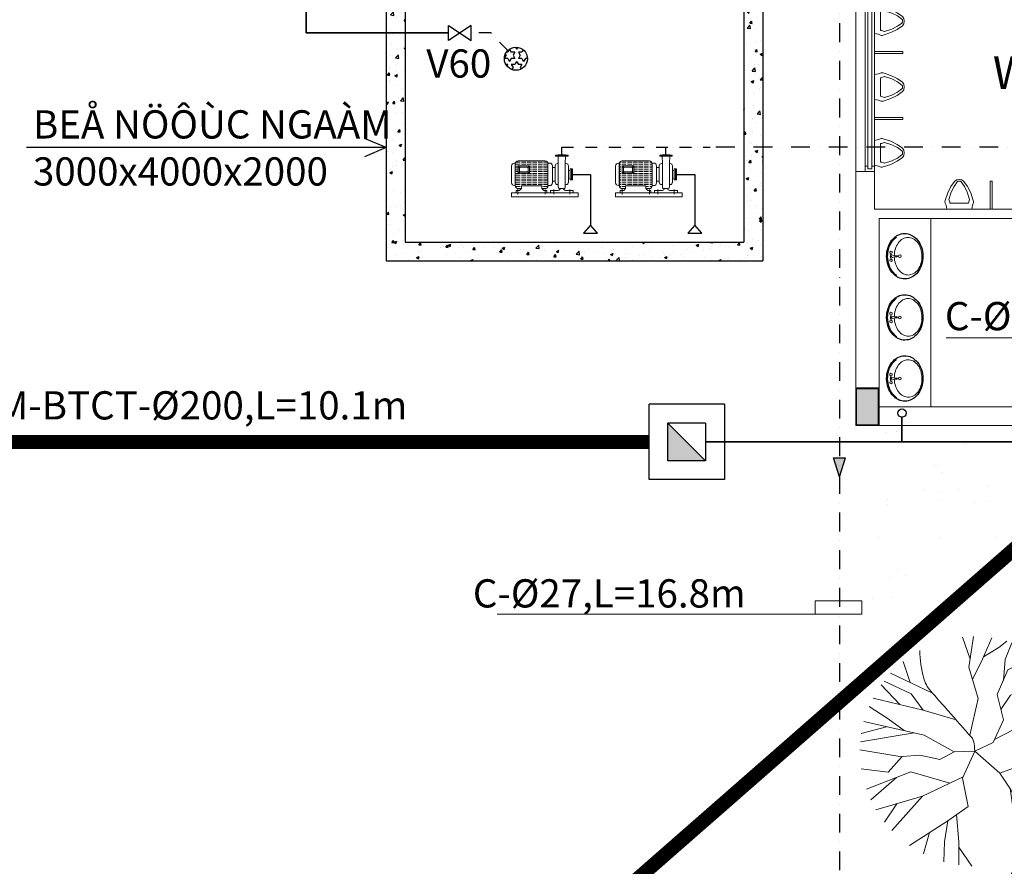
# Model space of a CAD drawing. Units: inches. Extents: x 33473 to 1041989, y -64370 to 206654.
# Drawn here: x 48541 to 59002, y 21982 to 30982 of the extents above; entities that cross this region are included whole.
import ezdxf

# ---------------------------------------------------------------- set-up
doc = ezdxf.new("R2010")
doc.units = ezdxf.units.IN
doc.header["$MEASUREMENT"] = 0
doc.linetypes.add('CENTER', pattern=[2, 1.25, -0.25, 0.25, -0.25])
doc.linetypes.add('DASHDOT2', pattern=[0.5, 0.25, -0.125, 0, -0.125])
for name, color, linetype, lineweight in [('1.TUONG KHAI TRIEN', 7, 'Continuous', 15), ('Cap nuoc ben ngoai 100', 100, 'CAPNUOC', 35), ('CUA', 131, 'Continuous', 15), ('GHICHU', 7, 'Continuous', 15), ('NET THAY', 156, 'Continuous', 9), ('NET-MANH', 251, 'Continuous', 13), ('NETTHAY', 56, 'Continuous', 18), ('Nuoc lanh 140', 140, 'DASHDOT2', 30), ('nuoc mua 201', 201, 'THOATNUOC', 35), ('Nuoc thai 171', 171, 'CENTER', 40), ('TBI', 33, 'Continuous', 9), ('TEXT', 255, 'Continuous', 9), ('TREE', 94, 'Continuous', 5), ('tuong', 1, 'Continuous', 15)]:
    doc.layers.add(name, color=color, linetype=linetype, lineweight=lineweight)
doc.styles.add('DAT', font='VAVON__0.TTF')
doc.styles.add('tl 100 dung kho', font='VHELVCN.TTF', dxfattribs={"height": 200})
doc.linetypes.add('CAPNUOC', pattern='A,1.5,[">",Standard,S=0.27,R=0,X=-0.001,Y=-0.109],0', length=1.5)
doc.linetypes.add('THOATNUOC', pattern='A,0.35,-0.25,0.35,-0.25,0.35,-0.25,[">",Standard,S=0.27,R=0,X=-0.1,Y=-0.109],-0.25', length=2.05)

# ---------------------------------------------------------------- blocks, each defined once
blk = doc.blocks.new('A$C756F3FDA')
at = {"color": 2, "ltscale": 3}
for points in [[(-208, -147, -0.040733), (-225, -119, -0.120346), (-243, -48, -0.120346), (-227, 23, -0.105021), (-174, 89, -0.088769), (-98, 130, -0.079925), (-4, 147, -0.079925), (91, 132, -0.088769), (168, 92, -0.105021), (222, 27, -0.120346), (240, -44, -0.120346)], [(240, -44, -0.120346), (223, -115, -0.039138), (207, -142, -0.088769)], [(206, -143, -0.064693), (170, -181, -0.088769), (95, -223, -0.079925), (0, -239, -0.079925), (-95, -224, -0.088769), (-171, -184, -0.063842), (-207, -147, -0.120346)]]:
    blk.add_lwpolyline(points, format="xyb", dxfattribs=at)
at = {"layer": 'NET-MANH', "color": 8}
for points in [[(-7, -157, -0.06787), (-80, -146, -0.084764), (-142, -115, -0.106345), (-187, -66, -0.129035), (-202, -12, -0.129035), (-188, 42, -0.106345), (-144, 92, -0.084764), (-82, 124, -0.073999), (-3, 137, -0.073999), (76, 126, -0.084764), (139, 95, -0.106345), (183, 45, -0.129035), (198, -8, -0.129035)], [(198, -8, -0.129035), (184, -62, -0.106345), (140, -113, -0.084764), (78, -145, -0.068152), (6, -157, -0.073999)], [(201, -132, -0.072809), (164, -173, -0.088769), (91, -213, -0.079925), (0, -228, -0.079925), (-92, -214, -0.088769), (-165, -176, -0.072809), (-203, -135, -0.120346)]]:
    blk.add_lwpolyline(points, format="xyb", dxfattribs=at)
for points in [[(-51, -181), (-37, -181), (-31, -193), (-37, -204), (-50, -205), (-57, -193)], [(36, -181), (49, -181), (56, -192), (49, -204), (36, -204), (29, -192)]]:
    blk.add_lwpolyline(points, close=True, dxfattribs=at)
at = {"layer": 'NET-MANH', "color": 7}
blk.add_circle((-1, -98), 14.5, dxfattribs=at)
at = {"layer": 'NET-MANH', "color": 8}
blk.add_circle((-1, -189), 4.18, dxfattribs=at)
for centre, radius, start, end in [((-106, -142), 100, 330.9775, 7.9659), ((-16, -193), 3.68, 147.4737, 249.0373), ((0, -158), 42.2, 245.6884, 269.3443), ((2, -136), 12, 106.1276, 141.2657), ((-4, -136), 12, 39.7798, 74.918), ((-2, -158), 42.2, 271.7012, 295.3572), ((104, -140), 100, 173.0796, 210.0681), ((15, -193), 3.68, 292.0083, 33.5719)]:
    blk.add_arc(centre, radius, start, end, dxfattribs=at)
blk = doc.blocks.new('250X400')
at = {"layer": 'tuong', "ltscale": 10}
for points in [[(37.5, -50), (162.5, -50), (162.5, -250), (37.5, -250)], [(42.5, -55), (157.5, -55), (157.5, -245), (42.5, -245)]]:
    blk.add_lwpolyline(points, close=True, dxfattribs=at)
blk.add_solid([(42.5, -55), (157.5, -55), (42.5, -245), (157.5, -245)], dxfattribs=at)
blk = doc.blocks.new('TIEU')
at = {"linetype": 'Continuous'}
for points in [[(-1.66, 0), (-1.75, -0.55), (-1.89, -0.89), (-1.9, -1), (-1.87, -1.15), (-1.53, -2.19), (-1.12, -3.01), (-0.62, -3.7), (-0.37, -3.89), (0, -3.95), (0.37, -3.89), (0.62, -3.7), (1.12, -3.01), (1.53, -2.19), (1.87, -1.15), (1.9, -1), (1.89, -0.89), (1.75, -0.55), (1.66, 0)], [(-1.23, -0.79), (-1.26, -0.97), (-1.39, -1.28), (-1.38, -1.31), (-1.07, -2.29), (-0.69, -3.04), (-0.25, -3.64), (-0.16, -3.71), (0, -3.73), (0.16, -3.71), (0.25, -3.64), (0.69, -3.04), (1.07, -2.29), (1.38, -1.31), (1.39, -1.28), (1.26, -0.97), (1.23, -0.79)]]:
    blk.add_lwpolyline(points, close=True, dxfattribs=at)
blk = doc.blocks.new('A$C4D8D4703')
at = {"layer": 'CUA'}
for p, q in [((100, -1800), (100, 0)), ((100, 0), (200, 0)), ((200, -1800), (200, 0)), ((100, -60), (130, -60)), ((130, -30), (170, -30)), ((170, -60), (200, -60)), ((100, -1740), (130, -1740)), ((130, -1770), (170, -1770)), ((170, -1740), (200, -1740)), ((100, -1800), (200, -1800))]:
    blk.add_line(p, q, dxfattribs=at)
blk.add_lwpolyline([(0, -1800), (0, 0)], dxfattribs=at)
at = {"layer": 'NET-MANH'}
for p, q in [((130, -1770), (130, -30)), ((170, -1770), (170, -30))]:
    blk.add_line(p, q, dxfattribs=at)
blk = doc.blocks.new('tree22')
for p, q in [((968.5, 2164.8), (955.8, 2393.3)), ((1110.1, 2127.4), (999.4, 2401)), ((1110, 2281.4), (1043.4, 2405.5)), ((1110.1, 2072.1), (1109.9, 2406.4)), ((1153.6, 2281.4), (1196.5, 2396.7)), ((1240.5, 2107.7), (1244.2, 2386)), ((900.7, 2099.8), (756.2, 2312.7)), ((873.1, 2218.2), (857.5, 2363.7)), ((1242.2, 2238.1), (1324.4, 2358.6)), ((1311.6, 2190.6), (1347.4, 2348.4)), ((1341.7, 2079), (1395.8, 2323)), ((786.1, 2009), (660, 2238.4)), ((854, 2168.6), (705.8, 2277.6)), ((1110.1, 2182.7), (1153.6, 2281.4)), ((1370.7, 2209.5), (1472.6, 2270.3)), ((716.3, 2136), (604.8, 2179.2)), ((971.8, 2163), (873.1, 2218.2)), ((999.5, 2072.1), (971.8, 2163)), ((1240.5, 2107.7), (1311.6, 2190.6)), ((786.1, 2009), (568.6, 2130.2)), ((887.8, 1880.3), (900.7, 2099.8)), ((1228.1, 1922.9), (1240.5, 2107.7)), ((999.5, 1961.6), (999.5, 2072.1)), ((1057.6, 1895.2), (1110.1, 2072.1)), ((687.4, 1847.1), (510.3, 2019.8)), ((937.4, 1817.6), (786.1, 2009)), ((1057.6, 1895.2), (999.5, 1961.6)), ((1564.3, 1921), (1670.8, 1987.8)), ((603.4, 1929), (483.1, 1935.6)), ((1084.6, 1787.3), (1057.6, 1895.2)), ((1367, 1831.3), (1521, 1918.2)), ((1460.5, 1884), (1580.3, 1855)), ((1521, 1918.2), (1687.7, 1929)), ((572.8, 1839.2), (465.9, 1819.3)), ((687.4, 1847.1), (572.8, 1839.2)), ((786.1, 1756.3), (687.4, 1847.1)), ((928.4, 1819.4), (786.1, 1756.3)), ((1084.6, 1787.3), (928.4, 1819.4)), ((1163.1, 1832.6), (1367, 1831.3)), ((1580.3, 1855), (1702.5, 1832.4)), ((1593.2, 1852.6), (1659.3, 1783.9)), ((588.6, 1764.2), (467.2, 1736)), ((560.6, 1757.7), (477.1, 1666.1)), ((729.9, 1808), (588.6, 1764.2)), ((1084.6, 1787.3), (999.5, 1629.9)), ((1084.6, 1787.3), (1153.6, 1701)), ((1659.3, 1783.9), (1702.9, 1748.4)), ((1153.6, 1701), (1284, 1673.4)), ((1170.3, 1697.4), (1284, 1562.8)), ((1284, 1673.4), (1410.4, 1736.5)), ((1336.1, 1699.4), (1422.3, 1665.5)), ((1410.4, 1736.5), (1552.7, 1708.9)), ((1491.8, 1720.7), (1604, 1736.5)), ((1552.7, 1708.9), (1619.8, 1629.9)), ((1604, 1736.5), (1700.6, 1721)), ((-13.3, 1465.5), (-68.2, 1621)), ((-22.2, 1409.2), (11.9, 1625.8)), ((75.8, 1466.9), (139.8, 1616.9)), ((999.5, 1629.9), (928.4, 1554.9)), ((999.5, 1629.9), (1070.6, 1519.4)), ((1422.3, 1665.5), (1465.7, 1602.3)), ((1619.8, 1629.9), (1681, 1619.7)), ((82.5, 1482.7), (189.5, 1547.6)), ((189.5, 1547.6), (247.6, 1593.2)), ((234.2, 1463.2), (282, 1582.3)), ((930.8, 1557.4), (752.5, 1489.2)), ((928.4, 1554.9), (802, 1444.3)), ((1284, 1562.8), (1394.6, 1491.7)), ((1328.1, 1534.4), (1339.3, 1436.4)), ((1465.7, 1602.3), (1521, 1602.3)), ((1493.4, 1602.3), (1521, 1527.3)), ((1521, 1602.3), (1641, 1514.8)), ((1586.1, 1554.9), (1618.4, 1472.8)), ((4.1, 1321.9), (75.8, 1466.9)), ((375.3, 1452.7), (405.9, 1528.2)), ((752.5, 1489.2), (563.9, 1416.3)), ((752.5, 1489.2), (692.8, 1312.3)), ((852.9, 1488.9), (857.3, 1408.8)), ((1070.6, 1519.4), (1054.8, 1408.8)), ((1394.6, 1491.7), (1487.6, 1316.8)), ((1521, 1527.3), (1586.5, 1424.1)), ((-438.5, 1300.6), (-487, 1448.6)), ((44.7, 1186.9), (-22.2, 1409.2)), ((222.2, 1315), (234.2, 1463.2)), ((254.8, 1389.5), (375.3, 1452.7)), ((382.2, 1318.3), (528.8, 1446.7)), ((461.7, 1387.9), (576, 1405.6)), ((688.1, 1464.3), (633.1, 1363.1)), ((802, 1444.3), (718.7, 1287.4)), ((857.3, 1408.8), (821.8, 1226.3)), ((1054.8, 1408.8), (956, 1365.4)), ((1339.3, 1436.4), (1382.8, 1373.3)), ((1423.6, 1437.2), (1531.7, 1358.5)), ((-279.8, 1226), (-576.6, 1365.5)), ((178.5, 1215.3), (254.8, 1389.5)), ((478.3, 1296.7), (629.2, 1350.8)), ((846.3, 1352.6), (754, 1263.4)), ((956, 1365.4), (900.7, 1298.3)), ((1002.4, 1385.8), (971.8, 1298.3)), ((1382.8, 1373.3), (1382.2, 1244)), ((-512.1, 1144.4), (-642.7, 1284.3)), ((-431.3, 1219.6), (-623, 1310.7)), ((366.3, 1247.5), (382.2, 1318.3)), ((374.3, 1282.9), (478.3, 1296.7)), ((565.6, 1146), (697.5, 1261.7)), ((900.7, 1298.3), (885.3, 1200.7)), ((971.8, 1298.3), (983.7, 1207.4)), ((-345.6, 1104.6), (-700.9, 1189.4)), ((-345.6, 1104.6), (-431.3, 1219.6)), ((-15.7, 926.3), (44.7, 1186.9)), ((223, 1035.2), (178.5, 1215.3)), ((204.6, 1109.5), (272.9, 1210)), ((272.9, 1210), (366.3, 1247.5)), ((487.4, 1124.6), (738.1, 1193.3)), ((983.7, 1207.4), (985.6, 1175.8)), ((-593.1, 1043.4), (-728.3, 1131.4)), ((364.5, 1003.4), (487.4, 1124.6)), ((1063.7, 1024.4), (1078.2, 1116.8)), ((-112.6, 1035.6), (-345.6, 1104.6)), ((413.5, 1051.7), (542.2, 1037.8)), ((542.2, 1037.8), (635.6, 1075.3)), ((635.6, 1075.3), (801, 1037.4)), ((1067.4, 1048.4), (1044, 1114.8)), ((1074.9, 987.1), (1105.4, 1049)), ((1105.4, 1049), (1132.8, 1113)), ((1167.9, 984.2), (1173.1, 1047.4)), ((1173.1, 1047.4), (1193.4, 1098.3)), ((1233.3, 1043), (1246.3, 1075.2)), ((-605.6, 987.5), (-783.7, 938)), ((-337.7, 927.5), (-765.6, 1023.4)), ((-479.2, 959.2), (-593.1, 1043.4)), ((150.1, 876.2), (223, 1035.2)), ((159.4, 896.6), (364.5, 1003.4)), ((889.1, 943.5), (807.3, 982.4)), ((953.7, 946.2), (827.1, 1005.7)), ((886, 978), (865.3, 1041.2)), ((1092.2, 929.5), (1063.7, 1024.4)), ((1149.3, 941.6), (1181.9, 1016)), ((1181.9, 1016), (1233.3, 1043)), ((1229.4, 955.4), (1236.2, 985.6)), ((1236.2, 985.6), (1298.8, 1040.4)), ((1270.1, 1015.3), (1318.9, 1022.9)), ((1277.2, 976.4), (1341.6, 999.5)), ((-408.5, 943.3), (-790.6, 880.3)), ((-126.2, 809.3), (-337.7, 927.5)), ((925.6, 894.4), (774, 930.6)), ((854.6, 911.4), (798.9, 971.1)), ((925.6, 894.4), (889.1, 943.5)), ((1066.4, 818.3), (1092.2, 929.5)), ((1168.3, 864.8), (1149.3, 941.6)), ((1160.4, 896.5), (1189.6, 939.4)), ((1189.6, 939.4), (1229.4, 955.4)), ((1232.8, 970.5), (1277.2, 976.4)), ((1281.1, 902.9), (1388.1, 932.3)), ((1314.5, 912.1), (1370.7, 961.5)), ((19.6, 812.8), (150.1, 876.2)), ((814.7, 844.5), (738.7, 823.3)), ((929, 818.8), (746.4, 859.8)), ((820, 868.3), (762.3, 905.9)), ((868.6, 832.4), (820, 868.3)), ((1025.1, 865), (925.6, 894.4)), ((1137.2, 797), (1168.3, 864.8)), ((1141.1, 805.7), (1228.7, 851.2)), ((1228.7, 851.2), (1281.1, 902.9)), ((1249.6, 871.9), (1304.5, 865.9)), ((1304.5, 865.9), (1344.4, 881.9)), ((1344.4, 881.9), (1414.9, 865.7)), ((-497.1, 772.8), (-793.3, 822.3)), ((-493.7, 776.5), (-593, 666)), ((-369.5, 785.8), (-493.7, 776.5)), ((-228, 754), (-369.5, 785.8)), ((-126.2, 809.3), (-228, 754)), ((19.6, 812.8), (-126.2, 809.3)), ((19.6, 812.8), (-66.4, 622)), ((19.6, 812.8), (196.7, 658.5)), ((861, 752.8), (734.6, 773.9)), ((898.8, 825.6), (735.8, 798.7)), ((1019.3, 768.4), (929, 818.8)), ((1019.3, 768.4), (975.8, 744.8)), ((1081.5, 769.9), (1019.3, 768.4)), ((1081.5, 769.9), (1044.8, 688.5)), ((1081.5, 769.9), (1137.2, 797)), ((1081.5, 769.9), (1157.1, 704)), ((196.7, 658.5), (358.7, 717.7)), ((358.7, 717.7), (495.7, 665.6)), ((820.1, 707.2), (738.7, 716.6)), ((888.2, 707.8), (754.1, 655)), ((862.4, 754.4), (820.1, 707.2)), ((915.4, 758.4), (862.4, 754.4)), ((1006.5, 673.8), (888.2, 707.8)), ((975.8, 744.8), (915.4, 758.4)), ((1157.1, 704), (1226.2, 729.3)), ((1157.1, 704), (1189.3, 656)), ((1226.2, 729.3), (1284.7, 707.1)), ((1284.7, 707.1), (1296.3, 647.8)), ((-593, 666), (-783.7, 687.9)), ((-433.3, 667.3), (-747.5, 543.6)), ((-156.1, 587.6), (-433.3, 667.3)), ((-61.5, 633), (-350.1, 494.4)), ((196.7, 658.5), (272.3, 545.8)), ((495.7, 665.6), (522.9, 526.7)), ((844.8, 690.7), (767.1, 623.1)), ((923.7, 634), (782.9, 593.3)), ((923.7, 634), (830.8, 530.1)), ((1046.9, 693.2), (923.7, 634)), ((1044.8, 688.5), (1061.8, 603)), ((1188.2, 657.6), (1203.6, 551.8)), ((1189.3, 656), (1234.2, 573.3)), ((1290.8, 675.6), (1334.9, 648.2)), ((1296.3, 647.8), (1326.1, 609.3)), ((1334.9, 648.2), (1385.9, 643.5)), ((1385.9, 643.5), (1403.5, 640.7)), ((-534.9, 627.3), (-717.1, 468.9)), ((-66.4, 622), (-26.5, 421.7)), ((510.1, 591.9), (613.4, 527.6)), ((845.8, 611.5), (808.5, 555.9)), ((1000.1, 560.2), (884, 484.7)), ((1000.1, 560.2), (990.3, 496.6)), ((1061.8, 603), (1000.1, 560.2)), ((1026.6, 578.6), (1033.2, 496)), ((1216.1, 606.6), (1260.4, 599.2)), ((1234.2, 573.3), (1309.7, 508.5)), ((1260.4, 599.2), (1355.7, 557.4)), ((1289.8, 586.3), (1327.1, 524.9)), ((1326.1, 609.3), (1377.5, 588.9)), ((-350.1, 494.4), (-680.2, 399)), ((-350.1, 494.4), (-567.9, 250.8)), ((269.7, 549.6), (305.8, 301.8)), ((272.3, 545.8), (377.4, 352.1)), ((522.9, 526.7), (592.9, 436.5)), ((613.4, 527.6), (733.1, 516.6)), ((733.1, 516.6), (774.2, 509.9)), ((945, 524.4), (926.6, 459.5)), ((990.3, 496.6), (988.1, 435.8)), ((1033.2, 496), (1033.7, 426.3)), ((1203.6, 551.8), (1292.9, 497.5)), ((1203.6, 551.8), (1220.2, 439.8)), ((1209.3, 513.5), (1257.8, 471.1)), ((-532.8, 441.6), (-620.2, 311.2)), ((-26.5, 421.7), (-171.2, 321.4)), ((335.1, 430.1), (438.8, 412.7)), ((592.9, 436.5), (713.3, 388.7)), ((1033.3, 479.9), (1073.1, 423.1)), ((-108.9, 364.6), (-93.5, 171)), ((377.4, 352.1), (554.3, 200.3)), ((438.8, 412.7), (662.3, 314.8)), ((507.7, 382.5), (595.2, 238.6)), ((-171.2, 321.4), (-443.3, 144.4)), ((-171.2, 321.4), (-194.1, 172.4)), ((305.8, 301.8), (344.8, 39.2)), ((305.8, 301.8), (515.1, 174.4)), ((-300.3, 237.4), (-343.4, 85.3)), ((319.1, 212), (432.8, 112.6)), ((-194.1, 172.4), (-199.3, 29.8)), ((-93.5, 171), (-92.3, 7.5)), ((-93.2, 133.3), (0, 0))]:
    blk.add_line(p, q)
for centre, radius, start, end in [((1707.9, 1574.4), 641.5, 104.24183, 117.67699), ((1489.5, 1990.8), 171.4, 117.67699, 143.83912), ((52464.2, -35263.7), 63308.7, 143.839119, 143.954487), ((25334.4, -15519.8), 29755, 143.95449, 144.12277), ((14237.1, -7493.3), 16059.2, 144.12277, 144.37753), ((1118.8, 1844.7), 43, 294.95554, 324.01557), ((-5283.7, 6493.7), 7955.3, 324.01557, 324.37753), ((1016.9, 2063.6), 284.5, 283.76391, 294.95554), ((471.7, 1549.5), 841.9, 181.56861, 195.00377), ((-124.3, 1389.8), 224.9, 195.00377, 221.1659), ((62251, 55929.6), 83081.7, 221.165897, 221.281265), ((29160.7, 26878.3), 39048.3, 221.28126, 221.44955), ((1274.4, 1084.3), 359.2, 181.56861, 195.00377), ((15689, 14980.6), 21074.9, 221.44955, 221.70431), ((1020.1, 1016.1), 96, 195.00377, 221.1659), ((-7839.7, -5985.9), 10440, 41.34234, 41.70431), ((-43.9, 873.1), 56.4, 12.28231, 41.34234), ((27637, 24289.5), 35452.8, 221.1659, 221.28126), ((-353.6, 805.7), 373.3, 1.09069, 12.28231), ((13516.7, 11892.6), 16662.8, 221.28126, 221.44955), ((7768, 6815.6), 8993.2, 221.44955, 221.70431), ((-2272.3, -2131.3), 4455, 41.34234, 41.70431), ((1054.4, 795.6), 24.1, 12.28231, 41.34234), ((922.2, 766.9), 159.3, 1.09069, 12.28231)]:
    blk.add_arc(centre, radius, start, end)
blk = doc.blocks.new('be nuoc ngam 16m3')
at = {"ltscale": 500}
h = blk.add_hatch(dxfattribs=at)
h.set_pattern_fill('AR-CONC', color=256, scale=20, style=0)
h.set_pattern_definition([(50, (102782.71, 69182.59), (143.452037, -12.550427), [15, -165]), (355, (102782.71, 69182.59), (-27.75027, 150.43843), [12, -132]), (100.4514, (102794.66, 69181.54), (115.701876, 137.88791), [12.74804, -140.22842]), (46.1842, (102782.71, 69222.59), (213.44821, -33.1038), [22.5, -247.5]), (96.6356, (102800.5, 69219.83), (186.93254, 194.82357), [19.12206, -210.3426]), (351.1842, (102782.7, 69222.59), (186.93239, 194.82372), [18, -198]), (21, (102802.71, 69212.59), (119.38141, -80.52378), [15, -165]), (326, (102802.71, 69212.59), (48.663066, 145.03001), [12, -132]), (71.4514, (102812.66, 69205.88), (168.044526, 64.5061), [12.74804, -140.22842]), (37.5, (102782.71, 69182.59), (2.431971, 66.578771), [0, -130.4, 0, -134, 0, -132.5]), (7.5, (102782.71, 69182.59), (52.613907, 78.882342), [0, -76.4, 0, -127.4, 0, -50.5]), (327.5, (102738.11, 69182.59), (106.764487, -4.510974), [0, -50, 0, -156, 0, -207]), (317.5, (102718.11, 69182.59), (116.637234, 20.020996), [0, -65, 0, -103.6, 0, -147])])
h.paths.add_polyline_path([(-179535.5, 200069), (-179535.5, 198569), (-177535.5, 198569), (-177535.5, 200069)])
h.paths.add_polyline_path([(-177635.5, 199969), (-177635.5, 198669), (-179435.5, 198669), (-179435.5, 199969)], flags=16)
for p, q in [((-179535.5, 200069), (-179535.5, 198569)), ((-179535.5, 200069), (-177535.5, 200069)), ((-177535.5, 200069), (-177535.5, 198569)), ((-179435.5, 199969), (-177635.5, 199969)), ((-179435.5, 199969), (-179435.5, 198669)), ((-177635.5, 199969), (-177635.5, 198669)), ((-179435.5, 198669), (-177635.5, 198669)), ((-179535.5, 198569), (-177535.5, 198569))]:
    blk.add_line(p, q, dxfattribs=at)
blk = doc.blocks.new('pump nc')
at = {"layer": 'NET THAY'}
h = blk.add_hatch(dxfattribs=at)
h.set_pattern_fill('ACAD_ISO02W100,_O', color=256, scale=0.008238)
h.set_pattern_definition([(360, (323371.105, -66937.685), (0, 19.770971), [47.45033, -11.86258])])
edge = h.paths.add_edge_path()
edge.add_ellipse((334671, -51178), major_axis=(-21, 21), ratio=1, start_angle=225, end_angle=315)
edge.add_line((334671, -51148), (334383, -51148))
edge.add_ellipse((334383, -51178), major_axis=(21, 21), ratio=1, start_angle=45, end_angle=135)
edge.add_line((334354, -51178), (334354, -51290))
edge.add_line((334354, -51290), (334701, -51290))
edge.add_line((334701, -51290), (334701, -51178))
h.paths.add_polyline_path([(334549, -51201), (334671, -51201), (334671, -51278), (334549, -51278)], flags=16)
edge = h.paths.add_edge_path(flags=0)
edge.add_ellipse((334558, -51211), major_axis=(-2.31, 2.31), ratio=1, start_angle=45, end_angle=225, ccw=False)
edge.add_ellipse((334558, -51211), major_axis=(2.31, 2.31), ratio=1, start_angle=-45, end_angle=135, ccw=False)
h.paths.add_polyline_path([(334563, -51221), (334571, -51213), (334649, -51213), (334657, -51221), (334657, -51256), (334649, -51264), (334571, -51264), (334563, -51256)], flags=0)
edge = h.paths.add_edge_path(flags=0)
edge.add_ellipse((334558, -51271), major_axis=(-2.31, 2.31), ratio=1, start_angle=45, end_angle=225, ccw=False)
edge.add_ellipse((334558, -51271), major_axis=(2.31, 2.31), ratio=1, start_angle=-45, end_angle=135, ccw=False)
edge = h.paths.add_edge_path(flags=0)
edge.add_ellipse((334661, -51211), major_axis=(2.31, 2.31), ratio=1, start_angle=135, end_angle=315, ccw=False)
edge.add_ellipse((334661, -51211), major_axis=(-2.31, 2.31), ratio=1, start_angle=-135, end_angle=45, ccw=False)
edge = h.paths.add_edge_path(flags=0)
edge.add_ellipse((334661, -51271), major_axis=(2.31, 2.31), ratio=1, start_angle=135, end_angle=315, ccw=False)
edge.add_ellipse((334661, -51271), major_axis=(-2.31, 2.31), ratio=1, start_angle=-135, end_angle=45, ccw=False)
edge = h.paths.add_edge_path()
edge.add_line((334701, -51290), (334354, -51290))
edge.add_line((334354, -51290), (334354, -51412))
edge.add_ellipse((334383, -51412), major_axis=(-21, 21), ratio=1, start_angle=45, end_angle=135)
edge.add_line((334383, -51442), (334419, -51442))
edge.add_line((334419, -51442), (334419, -51414))
edge.add_line((334419, -51414), (334636, -51414))
edge.add_line((334636, -51414), (334636, -51442))
edge.add_line((334636, -51442), (334671, -51442))
edge.add_ellipse((334671, -51412), major_axis=(21, 21), ratio=1, start_angle=225, end_angle=315)
edge.add_line((334701, -51412), (334701, -51290))
for p, q in [((334170, -51176), (334166, -51098)), ((334244, -51176), (334247, -51098)), ((334383, -51148), (334671, -51148)), ((334118, -51246), (334136, -51250)), ((334354, -51412), (334354, -51178)), ((334701, -51178), (334701, -51412)), ((334118, -51334), (334136, -51331)), ((334085, -51461), (334169, -51461)), ((334085, -51488), (334085, -51461)), ((334120, -51450), (334120, -51501)), ((334189, -51441), (334224, -51441)), ((334244, -51461), (334328, -51461)), ((334293, -51450), (334293, -51501)), ((334328, -51461), (334328, -51488)), ((334365, -51488), (334365, -51462)), ((334365, -51462), (334399, -51462)), ((334382, -51451), (334382, -51502)), ((334419, -51442), (334383, -51442)), ((334399, -51462), (334419, -51442)), ((334419, -51442), (334419, -51414)), ((334419, -51414), (334636, -51414)), ((334636, -51414), (334636, -51442)), ((334671, -51442), (334636, -51442)), ((334636, -51442), (334655, -51462)), ((334655, -51462), (334693, -51462)), ((334673, -51449), (334673, -51505)), ((334693, -51462), (334693, -51488)), ((334033, -51528), (334033, -51488)), ((334033, -51488), (334742, -51488)), ((334033, -51528), (334742, -51528)), ((334742, -51488), (334742, -51528))]:
    blk.add_line(p, q, dxfattribs=at)
for points in [[(334140, -51087), (334272, -51087), (334272, -51097), (334140, -51097)], [(334166, -51087), (334246, -51087), (334246, -51081), (334166, -51081)], [(334093, -51230), (334105, -51230), (334105, -51350), (334093, -51350)], [(334105, -51230), (334118, -51230), (334118, -51350), (334105, -51350)], [(334278, -51362), (334306, -51362), (334306, -51218), (334278, -51218)], [(334549, -51201), (334671, -51201), (334671, -51278), (334549, -51278)], [(334571, -51213), (334649, -51213), (334657, -51221), (334657, -51256), (334649, -51264), (334571, -51264), (334563, -51256), (334563, -51221)]]:
    blk.add_lwpolyline(points, close=True, dxfattribs=at)
for points in [[(334170, -51399), (334160, -51399, -0.414214), (334137, -51375), (334137, -51200, -0.414214), (334160, -51176), (334170, -51176)], [(334244, -51399), (334253, -51399, 0.414214), (334277, -51375), (334277, -51200, 0.414214), (334253, -51176), (334244, -51176)], [(334354, -51410), (334336, -51410, -0.414214), (334306, -51381), (334306, -51200, -0.414214), (334336, -51170), (334354, -51170)], [(334711, -51409), (334702, -51409), (334702, -51171), (334711, -51171, -0.414214), (334741, -51201), (334741, -51379, -0.414214)]]:
    blk.add_lwpolyline(points, format="xyb", close=True, dxfattribs=at)
for points in [[(334162, -51175), (334162, -51175)], [(334251, -51175), (334251, -51175)], [(334308, -51273), (334306, -51273)], [(334306, -51307), (334308, -51307)]]:
    blk.add_lwpolyline(points, dxfattribs=at)
for points in [[(334170, -51399), (334170, -51424, 0.351182), (334188, -51447, 0.351182)], [(334225, -51447, 0.351182), (334244, -51424), (334244, -51399)]]:
    blk.add_lwpolyline(points, format="xyb", dxfattribs=at)
for centre in [(334558, -51211), (334661, -51211), (334558, -51271), (334661, -51271)]:
    blk.add_circle(centre, 3.27, dxfattribs=at)
for centre, radius, start, end in [((334383, -51178), 29.7, 90, 180), ((334671, -51178), 29.7, 0, 90), ((334169, -51441), 19.8, 270, 0), ((334244, -51441), 19.8, 180, 270), ((334383, -51412), 29.7, 180, 270), ((334671, -51412), 29.7, 270, 0)]:
    blk.add_arc(centre, radius, start, end, dxfattribs=at)
blk = doc.blocks.new('HO GA MUA')
at = {"ltscale": 500}
blk.add_hatch(color=256, dxfattribs=at).paths.add_polyline_path([(48034, 15362), (48034, 14962), (48434, 14962)])
at = {"ltscale": 10}
for p, q in [((47834, 14762), (47834, 15562)), ((48634, 15562), (47834, 15562)), ((48634, 15562), (48634, 14762)), ((48434, 15362), (48034, 15362)), ((48034, 14962), (48034, 15362)), ((48434, 15362), (48434, 14962)), ((48434, 14962), (48034, 14962)), ((48634, 14762), (47834, 14762))]:
    blk.add_line(p, q, dxfattribs=at)
at = {"ltscale": 500}
blk.add_line((48034, 15362), (48434, 14962), dxfattribs=at)

msp = doc.modelspace()

# ---------------------------------------------------------------- hatches: boundary and pattern name
h = msp.add_hatch()
h.set_pattern_fill('STARS', color=3, scale=300, angle=180, style=0)
h.set_pattern_definition([(180, (616451.645, -228652.704), (5e-12, -64.951905), [37.5, -37.5]), (240, (616451.645, -228652.704), (56.25, -32.4759526), [37.5, -37.5]), (300, (616432.895, -228685.18), (56.25, 32.4759527), [37.5, -37.5])])
h.paths.add_polyline_path([(53690.71, 30566.75, 1), (53936.47, 30566.75, 1)])
at = {"ltscale": 500}
h = msp.add_hatch(color=256, dxfattribs=at)
h.paths.add_polyline_path([(57251.07, 26325.16), (57251.07, 26121.95), (57314.59, 26325.16)])
h.paths.add_polyline_path([(57187.55, 26325.16), (57251.07, 26121.95), (57251.07, 26325.16)])
at = {"layer": 'NET-MANH', "ltscale": 10}
h = msp.add_hatch(dxfattribs=at)
h.set_pattern_fill('AR-SAND', color=256, scale=400, style=0)
h.set_pattern_definition([(37.5, (-82810.8, -76511.75), (-25.1973, 770.7295), [0, -608, 0, -680, 0, -650]), (7.5, (-82810.8, -76511.7), (707.9107, 1128.8584), [0, -328, 0, -548, 0, -210]), (327.5, (-83302.8, -76511.75), (1245.6567, 2.2636), [0, -200, 0, -720, 0, -940]), (317.5, (-83302.8, -76511.7), (1202.4506, 351.07), [0, -100, 0, -472, 0, -540])])
h.paths.add_polyline_path([(64845.19, 26470.25), (66967.69, 26470.25), (66502.19, 25589.25), (65407.19, 25104.75), (64806.19, 24059.25), (64738.69, 25008.25)])
h.paths.add_polyline_path([(61272.69, 24162.25), (61636.19, 25286.75), (61101.19, 26111.25), (60092.19, 26126.75), (60199.19, 26539.25), (62423.21, 26516.69), (62477.19, 22338.75), (61758.69, 22628.75), (61223.69, 23066.69)])
h.paths.add_polyline_path([(57782.69, 26610.75), (60052.19, 26588.25), (59245.19, 25423.75), (58049.19, 24906.75), (57470.69, 24229.25), (57548.21, 26572.75)])
h.paths.add_polyline_path([(57595.69, 16894.75), (57653.19, 18314.25), (58287.19, 17873.25), (58325.19, 17048.25), (57840.69, 16243.25), (57698.69, 15743.75)])
edge = h.paths.add_edge_path()
edge.add_line((60898.19, 17278.75), (62127.19, 18122.75))
edge.add_line((62127.19, 18122.75), (62415.19, 17432.25))
edge.add_line((62415.19, 17432.25), (62280.69, 16089.25))
edge.add_line((62280.69, 16089.25), (61495.8, 16167.86))
edge.add_line((61495.8, 16167.86), (60783.19, 16645.75))
edge.add_line((60783.19, 16645.75), (61004.85, 17352))

# ---------------------------------------------------------------- linework, layer by layer
at = {"ltscale": 500}
for p, q in [((52435.28, 29622.36), (52204.97, 29719.51)), ((52435.28, 29622.36), (48613.4, 29622.36)), ((52435.28, 29622.36), (52204.97, 29525.2)), ((54414.71, 29337.59), (54606.99, 29337.59)), ((54606.99, 29337.59), (54606.99, 28798.18)), ((55520.66, 29337.59), (55712.94, 29337.59)), ((55712.94, 29337.59), (55712.94, 28798.18)), ((54606.99, 28798.18), (54532.47, 28712.37)), ((54681.52, 28712.37), (54606.99, 28798.18)), ((55712.94, 28798.18), (55638.41, 28712.37)), ((55787.46, 28712.37), (55712.94, 28798.18)), ((54532.47, 28712.37), (54681.52, 28712.37)), ((55638.41, 28712.37), (55787.46, 28712.37)), ((57251.07, 26121.95), (57187.55, 26325.16)), ((57187.55, 26325.16), (57314.59, 26325.16)), ((57251.07, 26121.95), (57314.59, 26325.16))]:
    msp.add_line(p, q, dxfattribs=at)
at = {"color": 3}
msp.add_lwpolyline([(53336.38, 30761.67), (53336.38, 30921.48), (53096.66, 30761.67), (53096.66, 30921.48)], close=True, dxfattribs=at)
msp.add_circle((53813.59, 30566.75), 122.88, dxfattribs=at)
at = {"ltscale": 500}
msp.add_circle((57915.42, 26800.47), 45, dxfattribs=at)
at = {"layer": 'Cap nuoc ben ngoai 100', "ltscale": 500}
for p, q in [((51584.9, 31683.72), (51584.9, 30841.58)), ((51584.9, 30841.58), (53096.66, 30841.58))]:
    msp.add_line(p, q, dxfattribs=at)
at = {"layer": 'NET-MANH', "ltscale": 10}
for points in [[(57623.21, 30641.69), (57623.21, 30641.69), (57923.21, 30641.69), (57923.21, 30621.69), (57623.21, 30621.69)], [(57623.21, 29941.69), (57623.21, 29941.69), (57923.21, 29941.69), (57923.21, 29921.69), (57623.21, 29921.69)], [(58873.21, 28966.69), (58873.21, 28966.69), (58873.21, 29266.69), (58853.21, 29266.69), (58853.21, 28966.69)]]:
    msp.add_lwpolyline(points, dxfattribs=at)
at = {"layer": 'NET-MANH'}
for points in [[(58386.5, 27599.93), (61054.48, 27599.93), (61054.48, 29871.04), (60901.27, 29871.04), (60901.27, 29337.35), (61054.48, 29337.35)], [(53612.49, 24661.46), (53612.49, 24661.46), (57487.74, 24661.46), (57487.74, 24803.19), (56992.08, 24803.19), (56992.08, 24661.46)]]:
    msp.add_lwpolyline(points, dxfattribs=at)
at = {"layer": 'NETTHAY', "ltscale": 10}
msp.add_lwpolyline([(58223.21, 28866.69), (58223.21, 28866.69), (58223.21, 26866.69)], dxfattribs=at)
at = {"layer": 'Nuoc lanh 140', "ltscale": 800}
for p, q in [((57251.07, 32143.79), (57251.07, 15584.5)), ((67340.45, 29626.44), (55875.56, 29626.44))]:
    msp.add_line(p, q, dxfattribs=at)
at = {"layer": 'Nuoc lanh 140', "ltscale": 500}
for p, q in [((53544.69, 30841.58), (53336.38, 30841.58)), ((53727.65, 30654.58), (53544.69, 30841.58)), ((54301.71, 29546.69), (54301.71, 29626.44)), ((54301.71, 29626.44), (55875.56, 29626.44)), ((55407.65, 29546.69), (55407.65, 29626.44))]:
    msp.add_line(p, q, dxfattribs=at)
at = {"layer": 'nuoc mua 201', "ltscale": 600}
for p, q in [((57915.42, 26755.47), (57915.42, 26493.49)), ((67765.05, 26493.49), (55828.05, 26493.49))]:
    msp.add_line(p, q, dxfattribs=at)
at = {"layer": 'nuoc mua 201', "ltscale": 1000, "const_width": 150}
msp.add_lwpolyline([(55228.05, 26493.49), (45809.95, 26493.49)], dxfattribs=at)
at = {"layer": 'Nuoc thai 171', "ltscale": 1000, "const_width": 150}
msp.add_lwpolyline([(59842.33, 25999.08), (47008.83, 14757.41)], dxfattribs=at)
at = {"layer": 'TBI', "ltscale": 10}
msp.add_spline([(58877.56, 20422.5), (58982.56, 21142.5), (59050.69, 21831.88), (60157.56, 22590.63), (61351.31, 22656.25), (61763.19, 21506.88), (61481.31, 20509.38), (60881.94, 20163.13), (60222.56, 19360.63), (58865.06, 19288.13), (58877.56, 20422.5)], degree=3, dxfattribs=at)
at = {"layer": 'tuong', "ltscale": 10}
msp.add_lwpolyline([(62423.21, 27066.69), (62423.21, 26666.69), (57423.21, 26666.69), (57423.21, 29366.27), (57623.21, 29366.27), (57623.21, 28966.69), (59573.21, 28966.69), (59573.21, 28866.69), (57673.21, 28866.69), (57673.21, 26866.69), (61273.21, 26866.69), (61273.21, 27166.69), (61373.21, 27166.69), (61373.21, 27066.69), (62423.21, 27066.69)], dxfattribs=at)

# ---------------------------------------------------------------- block references
at = {"xscale": 2, "yscale": 2, "zscale": 2}
msp.add_blockref('be nuoc ngam 16m3', (411506.34, -368721.03), dxfattribs=at)
at = {"ltscale": 10}
msp.add_blockref('A$C4D8D4703', (57423.21, 31166.27), dxfattribs=at)
at = {"ltscale": 10, "rotation": 270}
for p in [(57990.94, 28465.54), (57990.94, 27815.54), (57990.94, 27165.54)]:
    msp.add_blockref('A$C756F3FDA', p, dxfattribs=at)
at = {"ltscale": 10, "xscale": 2, "yscale": 2, "zscale": 2}
msp.add_blockref('250X400', (57348.21, 27166.69), dxfattribs=at)
msp.add_blockref('HO GA MUA', (7394.5, 11331.36))
at = {"layer": '1.TUONG KHAI TRIEN', "lineweight": 13, "xscale": -1}
for p in [(388507.55, 80627.76), (389613.5, 80627.76)]:
    msp.add_blockref('pump nc', p, dxfattribs=at)
at = {"layer": 'TBI', "yscale": 80, "zscale": 80}
for p, xscale, rotation in [((57623.21, 30966.27), 80, 90), ((57623.21, 30266.27), 80, 90), ((57623.21, 29566.27), 80, 90), ((58523.21, 28966.69), -80, 180)]:
    msp.add_blockref('TIEU', p, dxfattribs=dict(at, xscale=xscale, rotation=rotation))
at = {"layer": 'TREE', "xscale": 1.5, "yscale": 1.5, "zscale": 1.5}
msp.add_blockref('tree22', (58658.85, 21985.34), dxfattribs=at)

# ---------------------------------------------------------------- texts
at = {"layer": 'GHICHU', "ltscale": 10, "insert": (58880.15, 30593.29), "char_height": 350, "attachment_point": 1, "style": 'tl 100 dung kho'}
msp.add_mtext('{\\fVNI-Helve-Condense|b1|i0|c0|p2;WC NAM}', dxfattribs=at)
at = {"layer": 'TEXT', "char_height": 300, "style": 'DAT'}
for s, insert, width, attachment_point in [('{\\fVNI-Helve-Condense|b0|i0|c0|p2;V60}', (52861.21, 30366.2), 5163.7518, 7), ('{\\fVNI-Helve-Condense|b0|i0|c0|p2;BEÅ NÖÔÙC NGAÀM \\P3000x4000x2000}', (48682.08, 29218.52), 8330, 7), ('{\\fVNI-Helve-Condense|b0|i0|c0|p2;C-\\fArial|b0|i0|c0|p34;Ø\\fVNI-Helve-Condense|b0|i0|c0|p2;90,L=11.2m}', (58371.27, 27680.43), 5163.7518, 7), ('{\\fVNI-Helve-Condense|b0|i0|c0|p2;M-BTCT-\\fArial|b0|i0|c0|p34;Ø\\fVNI-Helve-Condense|b0|i0|c0|p2;200,L=10.1m}', (52659.73, 26731.92), 5163.7518, 9), ('{\\fVNI-Helve-Condense|b0|i0|c0|p2;C-\\fArial|b0|i0|c0|p34;Ø\\fVNI-Helve-Condense|b0|i0|c0|p2;27,L=16.8m}', (56254.22, 24733.42), 5163.7518, 9)]:
    msp.add_mtext(s, dxfattribs=dict(at, insert=insert, width=width, attachment_point=attachment_point))

doc.saveas('drawing.dxf')
